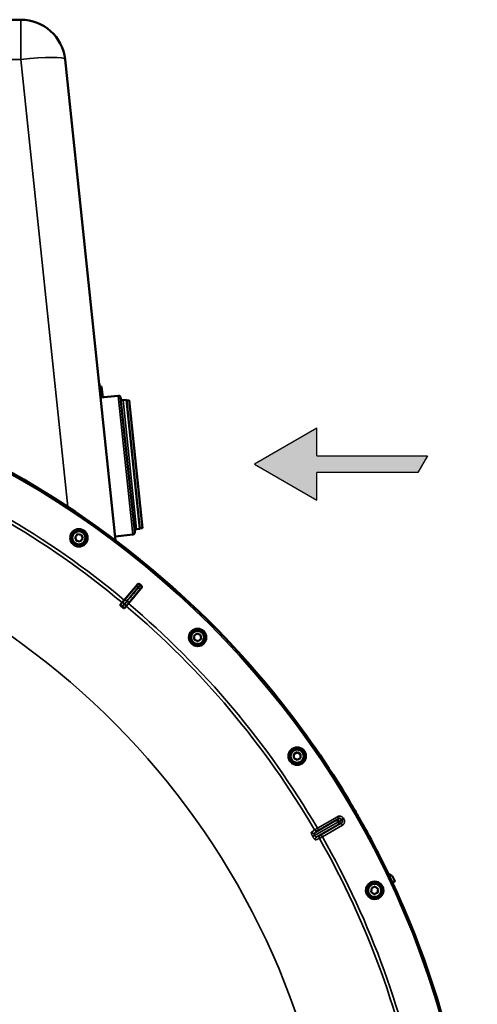
# Model space of a CAD drawing. Units: millimetres. Extents: x 100 to 8300, y -8 to 5931.
# Drawn here: x 1537 to 1950, y 2450 to 3338 of the extents above; entities that cross this region are included whole.
import ezdxf

# ---------------------------------------------------------------- set-up
doc = ezdxf.new("R2010")
doc.units = ezdxf.units.MM
doc.header["$LTSCALE"] = 20
for name, color, linetype, lineweight in [('Hatch (ISO)', 7, 'Continuous', 18), ('Sketch Geometry (ISO)', 7, 'Continuous', 25), ('Visible (ISO)', 7, 'Continuous', 50), ('Visible Narrow (ISO)', 7, 'Continuous', 35)]:
    doc.layers.add(name, color=color, linetype=linetype, lineweight=lineweight)

msp = doc.modelspace()

# ---------------------------------------------------------------- hatches: boundary and pattern name
at = {"layer": 'Hatch (ISO)'}
msp.add_hatch(color=256, dxfattribs=at).paths.add_polyline_path([(1904.79, 2944.71), (1896.13, 2929.71), (1804.79, 2929.71), (1804.79, 2904.71), (1748.5, 2937.21), (1804.79, 2969.71), (1804.79, 2944.71)])

# ---------------------------------------------------------------- linework, layer by layer
at = {"layer": 'Sketch Geometry (ISO)'}
for p, q in [((1804.79, 2969.71), (1748.5, 2937.21)), ((1804.79, 2944.71), (1804.79, 2969.71)), ((1804.79, 2944.71), (1904.79, 2944.71)), ((1904.79, 2944.71), (1896.13, 2929.71)), ((1748.5, 2937.21), (1804.79, 2904.71)), ((1896.13, 2929.71), (1804.79, 2929.71)), ((1804.79, 2904.71), (1804.79, 2929.71))]:
    msp.add_line(p, q, dxfattribs=at)
at = {"layer": 'Visible (ISO)'}
for p, q in [((1537.72, 3338.4), (721.77, 3338.4)), ((1623.14, 2868.35), (1577.51, 3302.58)), ((1608.79, 3009.75), (1608.29, 3009.69)), ((1608.79, 3009.75), (1610.09, 2997.32)), ((1609.05, 3007.26), (1610.54, 3007.42)), ((1610.54, 3007.42), (1611.58, 2997.47)), ((1625.51, 2998.94), (1609.6, 2997.26)), ((1627.71, 2997.16), (1640.46, 2875.82)), ((1632.94, 2995.19), (1629.96, 2994.88)), ((1645.17, 2878.83), (1632.94, 2995.19)), ((1635.48, 2994.96), (1632.99, 2994.69)), ((1635.48, 2994.96), (1647.6, 2879.59)), ((1647.6, 2879.59), (1645.12, 2879.33)), ((1586.63, 2871.37), (1588.86, 2874.02)), ((1587.82, 2868.12), (1586.63, 2871.37)), ((1588.86, 2874.02), (1592.27, 2873.42)), ((1592.27, 2873.42), (1593.45, 2870.17)), ((1638.68, 2873.63), (1622.77, 2871.95)), ((1645.17, 2878.83), (1642.19, 2878.52)), ((1591.23, 2867.51), (1587.82, 2868.12)), ((1593.45, 2870.17), (1591.23, 2867.51)), ((1631, 2814.59), (1642.52, 2828.42)), ((1646.38, 2825.18), (1634.77, 2811.43)), ((1629.08, 2812.29), (1627.43, 2810.31)), ((1629.08, 2812.29), (1631, 2814.59)), ((1631.17, 2807.17), (1632.83, 2809.14)), ((1634.77, 2811.43), (1632.83, 2809.14)), ((1693.94, 2782.04), (1696.6, 2784.26)), ((1694.55, 2778.63), (1693.94, 2782.04)), ((1696.6, 2784.26), (1699.85, 2783.08)), ((1699.85, 2783.08), (1700.46, 2779.67)), ((1697.8, 2777.44), (1694.55, 2778.63)), ((1700.46, 2779.67), (1697.8, 2777.44)), ((1784.12, 2675.43), (1787.12, 2677.16)), ((1784.12, 2671.96), (1784.12, 2675.43)), ((1787.12, 2677.16), (1790.12, 2675.43)), ((1790.12, 2675.43), (1790.12, 2671.96)), ((1787.12, 2670.23), (1784.12, 2671.96)), ((1790.12, 2671.96), (1787.12, 2670.23)), ((1802.99, 2601.81), (1802.99, 2601.81)), ((1853.8, 2551.37), (1854.41, 2554.78)), ((1856.46, 2549.14), (1853.8, 2551.37)), ((1854.41, 2554.78), (1857.66, 2555.96)), ((1857.66, 2555.96), (1860.31, 2553.74)), ((1860.31, 2553.74), (1859.71, 2550.32)), ((1859.71, 2550.32), (1856.46, 2549.14))]:
    msp.add_line(p, q, dxfattribs=at)
for centre, radius in [((1590.04, 2870.77), 7.88), ((1590.04, 2870.77), 6.43), ((1590.04, 2870.77), 5.93), ((1697.2, 2780.85), 7.88), ((1697.2, 2780.85), 6.43), ((1697.2, 2780.85), 5.93), ((1787.12, 2673.7), 7.88), ((1787.12, 2673.7), 6.43), ((1787.12, 2673.7), 5.93), ((1857.06, 2552.55), 7.88), ((1857.06, 2552.55), 6.43), ((1857.06, 2552.55), 5.93)]:
    msp.add_circle(centre, radius, dxfattribs=at)
for centre, radius, start, end in [((1537.72, 3298.4), 40, 6, 90), ((1129.75, 2213.4), 820, 40.63796, 139.36204), ((1625.72, 2996.95), 2, 6, 96), ((1629.75, 2996.87), 2, 186, 276), ((1638.47, 2875.61), 2, 276, 6), ((1642.4, 2876.53), 2, 96, 186), ((1129.75, 2213.4), 802.74, 49.96298, 50.03702), ((1129.75, 2213.4), 776.66, 49.96164, 50.03836), ((1129.75, 2213.4), 820, 32.72769, 40.63796), ((1129.75, 2213.4), 820, 30.54408, 32.72769), ((1129.75, 2213.4), 820, 29.5617, 30.41033), ((1129.75, 2213.4), 820, 25.6139, 29.42806), ((1129.75, 2213.4), 820, 275.05059, 24.94941)]:
    msp.add_arc(centre, radius, start, end, dxfattribs=at)
for points, knots in [([(1642.52, 2828.42), (1642.69, 2828.62), (1642.89, 2828.78), (1643.36, 2829.03), (1643.61, 2829.1), (1644.13, 2829.15), (1644.39, 2829.13), (1644.77, 2829.01), (1644.89, 2828.96), (1645.13, 2828.83), (1645.24, 2828.76), (1645.34, 2828.67)], [0, 0, 0, 0, 0.0784807, 0.0784807, 0.1567931, 0.1567931, 0.2348912, 0.2348912, 0.2752418, 0.2752418, 0.3155924, 0.3155924, 0.3155924, 0.3155924]), ([(1646.14, 2828), (1646.34, 2827.84), (1646.5, 2827.63), (1646.74, 2827.17), (1646.82, 2826.92), (1646.86, 2826.4), (1646.84, 2826.14), (1646.72, 2825.76), (1646.67, 2825.64), (1646.54, 2825.4), (1646.46, 2825.28), (1646.38, 2825.18)], [0, 0, 0, 0, 0.077953, 0.077953, 0.155928, 0.155928, 0.2340683, 0.2340683, 0.2748091, 0.2748091, 0.3155636, 0.3155636, 0.3155636, 0.3155636]), ([(1628.58, 2808.69), (1628.43, 2808.82), (1628.28, 2808.95), (1628.01, 2809.22), (1627.89, 2809.35), (1627.66, 2809.63), (1627.56, 2809.77), (1627.44, 2809.99), (1627.41, 2810.08), (1627.39, 2810.22), (1627.4, 2810.27), (1627.43, 2810.31)], [0, 0, 0, 0, 0.0588772, 0.0588772, 0.1233231, 0.1233231, 0.20474, 0.20474, 0.2768677, 0.2768677, 0.351615, 0.351615, 0.351615, 0.351615]), ([(1631.17, 2807.17), (1631.11, 2807.11), (1631, 2807.1), (1630.69, 2807.18), (1630.52, 2807.25), (1630.19, 2807.43), (1630.03, 2807.53), (1629.78, 2807.7), (1629.7, 2807.76), (1629.53, 2807.89), (1629.45, 2807.95), (1629.37, 2808.02)], [0, 0, 0, 0, 0.1307937, 0.1307937, 0.2387671, 0.2387671, 0.3190914, 0.3190914, 0.357373, 0.357373, 0.3951852, 0.3951852, 0.3951852, 0.3951852]), ([(1835.97, 2630.11), (1835.97, 2630.11), (1835.97, 2630.11), (1835.97, 2630.11), (1835.97, 2630.12), (1835.96, 2630.12), (1835.96, 2630.12), (1835.96, 2630.13)], [3.500012287, 3.500012287, 3.500012287, 3.500012287, 3.50009196, 3.50009196, 3.501373537, 3.501373537, 3.501898627, 3.501898627, 3.501898627, 3.501898627]), ([(1843.94, 2616.29), (1843.94, 2616.29), (1843.94, 2616.3), (1843.94, 2616.3), (1843.93, 2616.3), (1843.93, 2616.31)], [1.900497156, 1.900497156, 1.900497156, 1.900497156, 1.905123685, 1.905123685, 1.908421519, 1.908421519, 1.908421519, 1.908421519]), ([(1873.06, 2565.36), (1873.08, 2565.34), (1873.11, 2565.33), (1873.17, 2565.26), (1873.21, 2565.21), (1873.24, 2565.15), (1873.24, 2565.15), (1873.24, 2565.15)], [0.19958399, 0.19958399, 0.19958399, 0.19958399, 0.20714018, 0.20714018, 0.22598217, 0.22598217, 0.22615586, 0.22615586, 0.22615586, 0.22615586]), ([(1875.13, 2561.13), (1875.13, 2561.13), (1875.13, 2561.13), (1875.15, 2561.08), (1875.17, 2561.01), (1875.18, 2560.88), (1875.16, 2560.81), (1875.12, 2560.69), (1875.09, 2560.63), (1875.02, 2560.56), (1874.99, 2560.53), (1874.96, 2560.51)], [0.22588607, 0.22588607, 0.22588607, 0.22588607, 0.22598217, 0.22598217, 0.24482417, 0.24482417, 0.26366616, 0.26366616, 0.28250822, 0.28250822, 0.29271715, 0.29271715, 0.29271715, 0.29271715])]:
    msp.add_open_spline(points, degree=3, knots=knots, dxfattribs=at)
for points in [[(1752.26, 2747.13), (1752.17, 2747.24), (1752.09, 2747.34), (1752, 2747.45)], [(1819.57, 2656.73), (1819.5, 2656.85), (1819.42, 2656.96), (1819.35, 2657.08)], [(1835.96, 2630.13), (1836.27, 2629.6), (1836.6, 2629.03), (1836.93, 2628.48)], [(1843, 2617.96), (1843.32, 2617.39), (1843.64, 2616.82), (1843.94, 2616.29)]]:
    msp.add_open_spline(points, degree=3, dxfattribs=at)
for points, weights in [([(1873.06, 2565.36), (1871.11, 2566.63), (1869.16, 2567.89)], [1.00078474682, 1.00158856493, 1.00238499929]), ([(1873.22, 2559.29), (1874.09, 2559.9), (1874.96, 2560.51)], [1.00259374373, 1.00151069229, 1.00042713907]), ([(1875.13, 2561.13), (1874.18, 2563.14), (1873.24, 2565.15)], [1.00116898309, 1.00117157791, 1.00116688691])]:
    msp.add_rational_spline(points, weights, degree=2, dxfattribs=at)
at = {"layer": 'Visible Narrow (ISO)'}
for p, q in [((1537.72, 3302.58), (1537.72, 3338.4)), ((721.77, 3302.58), (1537.72, 3302.58)), ((1537.72, 3302.58), (1580.18, 2898.61)), ((1638.68, 2873.63), (1625.51, 2998.94)), ((1629.96, 2994.88), (1642.19, 2878.52)), ((1629.29, 2812.12), (1629.08, 2812.29)), ((1631.21, 2814.41), (1631, 2814.59)), ((1632.63, 2809.32), (1632.83, 2809.14)), ((1634.55, 2811.61), (1634.77, 2811.43)), ((1802.68, 2604.23), (1822.67, 2615.78)), ((1823.69, 2614.06), (1802.86, 2602.03)), ((1802.86, 2602.02), (1823.7, 2614.04)), ((1805.38, 2608.63), (1823.42, 2619.05)), ((1824.42, 2617.32), (1806.38, 2606.9)), ((1808.84, 2602.63), (1826.89, 2613.05)), ((1823.42, 2619.05), (1824.42, 2617.32)), ((1825.4, 2615.05), (1823.69, 2614.06)), ((1823.69, 2614.05), (1825.4, 2615.04)), ((1823.69, 2614.05), (1823.69, 2614.06)), ((1823.7, 2614.04), (1823.69, 2614.05)), ((1825.41, 2615.03), (1823.7, 2614.04)), ((1825.4, 2615.05), (1825.4, 2615.04)), ((1825.4, 2615.04), (1825.41, 2615.03)), ((1827.89, 2611.32), (1826.89, 2613.05)), ((1828.89, 2617.6), (1827.17, 2616.6)), ((1829.36, 2616.78), (1827.64, 2615.78)), ((1801.42, 2605.99), (1801.42, 2605.99)), ((1824.68, 2612.3), (1804.68, 2600.76)), ((1805.38, 2608.63), (1806.38, 2606.9)), ((1827.89, 2611.32), (1809.84, 2600.9)), ((1802.86, 2602.03), (1801.19, 2601.07)), ((1801.2, 2601.06), (1801.19, 2601.07)), ((1802.86, 2602.02), (1801.2, 2601.06)), ((1802.86, 2602.03), (1802.86, 2602.02)), ((1803.11, 2601.65), (1803.11, 2601.65)), ((1809.84, 2600.9), (1808.84, 2602.63))]:
    msp.add_line(p, q, dxfattribs=at)
for radius in [819.92, 818.42]:
    msp.add_circle((1129.75, 2213.4), radius, dxfattribs=at)
for radius, start, end in [(779.75, 50.18, 69.82), (782.74, 50.18, 69.82), (694.72, 285.18734, 75.33489), (799.64, 49.97451, 50.02549), (802.13, 49.97184, 50.02816), (779.75, 30.32607, 49.82), (782.74, 30.32686, 49.82), (820, 32.7325, 40.63314), (820, 29.55814, 30.4139), (805.58, 29.96643, 30.03357), (807.58, 29.96643, 30.03357), (779.75, 10.18, 29.67393), (782.74, 10.18, 29.67314)]:
    msp.add_arc((1129.75, 2213.4), radius, start, end, dxfattribs=at)
for centre, major_axis, ratio, start_param, end_param in [((1537.72, 3298.4), (39.78, 4.18), 0.103962, 0, 1.55987), ((1642.83, 2825.43), (-1.55, 1.27), 0.499978, 4.70701, 6.267063), ((1643.76, 2826.59), (-1.76, 0.96), 0.997465, 4.513239, 6.085704), ((1644.37, 2826.09), (1.25, -1.56), 0.997465, 0.197481, 1.769947), ((1643.38, 2824.97), (1.52, -1.3), 0.499978, 0.016123, 1.576175), ((1630.48, 2810.51), (-1.2, 1.6), 0.490066, 4.826409, 6.267626), ((1632.75, 2813.13), (-1.55, 1.27), 0.499977, 4.706901, 6.267063), ((1630.84, 2810.21), (1.78, -0.9), 0.490066, 0.015559, 1.456777), ((1633.02, 2812.91), (1.52, -1.3), 0.499977, 0.016123, 1.576285), ((1823.67, 2614.05), (-1.32, 1.5), 0.996044, 4.516233, 6.085496), ((1823.67, 2614.05), (-1, 1.73), 0.008727, 4.712388, 6.265731), ((1823.68, 2614.03), (1, -1.73), 0.008727, 0.017454, 1.570798), ((1823.68, 2614.03), (0.64, -1.89), 0.996044, 0.197689, 1.766952), ((1668.67, 2529.86), (134.27, 77.51), 0.017632, 6.062819, 6.226301), ((1801.68, 2605.96), (1.13, -1.65), 0.975668, 4.641544, 6.203502), ((1804.52, 2608.12), (1.46, -1.36), 0.99823, 4.421191, 5.985312), ((1805.68, 2599.03), (-0.86, 1.8), 0.975668, 0.079684, 1.641641), ((1673.27, 2521.89), (134.26, 77.52), 0.017631, 0.056884, 0.220366), ((1808.97, 2600.41), (-0.45, 1.95), 0.99823, 0.297873, 1.861995)]:
    msp.add_ellipse(centre, major_axis=major_axis, ratio=ratio, start_param=start_param, end_param=end_param, dxfattribs=at)
for points, knots in [([(1641.3, 2826.71), (1640.71, 2825.99), (1640.12, 2825.27), (1638.86, 2823.74), (1638.19, 2822.92), (1637.1, 2821.58), (1636.68, 2821.07), (1636.05, 2820.3), (1635.84, 2820.05), (1635.29, 2819.38), (1634.95, 2818.97), (1634.08, 2817.91), (1633.54, 2817.25), (1632.41, 2815.87), (1631.81, 2815.14), (1631.21, 2814.41)], [0, 0, 0, 0, 0.32125, 0.32125, 0.688392, 0.688392, 0.917856, 0.917856, 1.032588, 1.032588, 1.21616, 1.21616, 1.509874, 1.509874, 1.835713, 1.835713, 1.835713, 1.835713]), ([(1633.39, 2813.9), (1633.99, 2814.63), (1634.59, 2815.35), (1635.72, 2816.74), (1636.26, 2817.39), (1637.13, 2818.46), (1637.47, 2818.87), (1638.01, 2819.53), (1638.22, 2819.79), (1638.85, 2820.56), (1639.27, 2821.07), (1640.37, 2822.4), (1641.04, 2823.22), (1642.3, 2824.76), (1642.89, 2825.47), (1643.48, 2826.19)], [-1.835713, -1.835713, -1.835713, -1.835713, -1.509874, -1.509874, -1.21616, -1.21616, -1.032588, -1.032588, -0.917856, -0.917856, -0.688392, -0.688392, -0.32125, -0.32125, 0, 0, 0, 0]), ([(1642.23, 2827.87), (1642.22, 2827.85), (1642.16, 2827.78), (1642, 2827.57), (1641.89, 2827.44), (1641.68, 2827.18), (1641.59, 2827.06), (1641.43, 2826.87), (1641.36, 2826.79), (1641.3, 2826.71)], [0, 0, 0, 0, 0.1036132, 0.1036132, 0.197011, 0.197011, 0.2553847, 0.2553847, 0.2918682, 0.2918682, 0.2918682, 0.2918682]), ([(1642.52, 2828.42), (1642.5, 2828.38), (1642.48, 2828.34), (1642.42, 2828.24), (1642.39, 2828.16), (1642.32, 2828.05), (1642.3, 2828), (1642.26, 2827.93), (1642.24, 2827.9), (1642.23, 2827.87)], [0.2116955, 0.2116955, 0.2116955, 0.2116955, 0.3825737, 0.3825737, 0.7274289, 0.7274289, 0.9429634, 0.9429634, 1.0776725, 1.0776725, 1.0776725, 1.0776725]), ([(1643.48, 2826.19), (1643.59, 2826.33), (1643.7, 2826.46), (1643.97, 2826.79), (1644.12, 2826.97), (1644.48, 2827.41), (1644.66, 2827.63), (1644.94, 2827.98), (1645.02, 2828.09), (1645.04, 2828.12)], [-0.2918682, -0.2918682, -0.2918682, -0.2918682, -0.2553847, -0.2553847, -0.197011, -0.197011, -0.1036132, -0.1036132, 0, 0, 0, 0]), ([(1645.65, 2827.62), (1645.62, 2827.59), (1645.52, 2827.48), (1645.23, 2827.15), (1645.05, 2826.93), (1644.68, 2826.5), (1644.52, 2826.32), (1644.24, 2826), (1644.13, 2825.87), (1644.02, 2825.73)], [-0.2918682, -0.2918682, -0.2918682, -0.2918682, -0.188255, -0.188255, -0.0948572, -0.0948572, -0.0364835, -0.0364835, 0, 0, 0, 0]), ([(1645.04, 2828.12), (1645.06, 2828.15), (1645.08, 2828.18), (1645.12, 2828.25), (1645.14, 2828.3), (1645.2, 2828.41), (1645.24, 2828.48), (1645.3, 2828.59), (1645.32, 2828.63), (1645.34, 2828.67)], [-1.0776725, -1.0776725, -1.0776725, -1.0776725, -0.9429634, -0.9429634, -0.7274289, -0.7274289, -0.3825737, -0.3825737, -0.2005083, -0.2005083, -0.2005083, -0.2005083]), ([(1646.14, 2828), (1646.1, 2827.98), (1646.07, 2827.95), (1645.97, 2827.87), (1645.91, 2827.82), (1645.8, 2827.74), (1645.76, 2827.71), (1645.7, 2827.66), (1645.67, 2827.64), (1645.65, 2827.62)], [0.2014198, 0.2014198, 0.2014198, 0.2014198, 0.3828973, 0.3828973, 0.7280442, 0.7280442, 0.943761, 0.943761, 1.078584, 1.078584, 1.078584, 1.078584]), ([(1644.02, 2825.73), (1642.79, 2824.31), (1641.57, 2822.88), (1639.24, 2820.17), (1638.14, 2818.88), (1636.34, 2816.79), (1635.65, 2815.98), (1634.53, 2814.68), (1634.1, 2814.17), (1633.67, 2813.67)], [0, 0, 0, 0, 0.651678, 0.651678, 1.239106, 1.239106, 1.606249, 1.606249, 1.835713, 1.835713, 1.835713, 1.835713]), ([(1634.55, 2811.61), (1634.98, 2812.12), (1635.41, 2812.62), (1636.53, 2813.93), (1637.23, 2814.73), (1639.02, 2816.82), (1640.12, 2818.11), (1642.45, 2820.82), (1643.68, 2822.25), (1644.91, 2823.68)], [-1.835713, -1.835713, -1.835713, -1.835713, -1.606249, -1.606249, -1.239106, -1.239106, -0.651678, -0.651678, 0, 0, 0, 0]), ([(1644.91, 2823.68), (1644.97, 2823.76), (1645.04, 2823.84), (1645.21, 2824.03), (1645.3, 2824.14), (1645.52, 2824.39), (1645.64, 2824.52), (1645.82, 2824.72), (1645.87, 2824.78), (1645.89, 2824.8)], [0, 0, 0, 0, 0.0364835, 0.0364835, 0.0948572, 0.0948572, 0.188255, 0.188255, 0.2918682, 0.2918682, 0.2918682, 0.2918682]), ([(1645.89, 2824.8), (1645.92, 2824.82), (1645.94, 2824.84), (1646.01, 2824.89), (1646.05, 2824.92), (1646.15, 2825), (1646.22, 2825.05), (1646.31, 2825.13), (1646.34, 2825.16), (1646.38, 2825.18)], [-1.078584, -1.078584, -1.078584, -1.078584, -0.943761, -0.943761, -0.7280442, -0.7280442, -0.3828973, -0.3828973, -0.2126071, -0.2126071, -0.2126071, -0.2126071]), ([(1629.29, 2812.12), (1629.26, 2812.1), (1629.26, 2812.1), (1629.23, 2812.08), (1629.22, 2812.07), (1629.19, 2812.05), (1629.18, 2812.04), (1629.15, 2812.01), (1629.13, 2811.99), (1629.08, 2811.96), (1629.06, 2811.93), (1629, 2811.88), (1628.96, 2811.85), (1628.87, 2811.77), (1628.82, 2811.72), (1628.69, 2811.6), (1628.62, 2811.52), (1628.42, 2811.34), (1628.31, 2811.22), (1628.02, 2810.93), (1627.84, 2810.75), (1627.59, 2810.48), (1627.51, 2810.39), (1627.43, 2810.31)], [-0.2609918, -0.2609918, -0.2609918, -0.2609918, -0.2596608, -0.2596608, -0.2577101, -0.2577101, -0.2545889, -0.2545889, -0.2495951, -0.2495951, -0.2416049, -0.2416049, -0.2288205, -0.2288205, -0.2083656, -0.2083656, -0.1756378, -0.1756378, -0.1232732, -0.1232732, -0.0394898, -0.0394898, 0, 0, 0, 0]), ([(1628.58, 2808.69), (1628.88, 2809.03), (1629.2, 2809.36), (1629.59, 2809.77), (1629.67, 2809.85), (1629.91, 2810.11), (1630.08, 2810.28), (1630.36, 2810.56), (1630.46, 2810.67), (1630.64, 2810.84), (1630.71, 2810.91), (1630.82, 2811.01), (1630.86, 2811.06), (1630.93, 2811.12), (1630.96, 2811.14), (1631.01, 2811.18), (1631.02, 2811.2), (1631.05, 2811.22), (1631.06, 2811.23), (1631.08, 2811.25), (1631.09, 2811.25), (1631.1, 2811.26), (1631.1, 2811.27), (1631.11, 2811.27), (1631.12, 2811.28), (1631.12, 2811.28)], [-0.1575974, -0.1575974, -0.1575974, -0.1575974, 0, 0, 0.0394898, 0.0394898, 0.1232732, 0.1232732, 0.1756378, 0.1756378, 0.2083656, 0.2083656, 0.2288205, 0.2288205, 0.2416049, 0.2416049, 0.2495951, 0.2495951, 0.2545889, 0.2545889, 0.2577101, 0.2577101, 0.2596608, 0.2596608, 0.2609918, 0.2609918, 0.2609918, 0.2609918]), ([(1631.21, 2814.41), (1631.12, 2814.3), (1631.03, 2814.19), (1630.8, 2813.9), (1630.65, 2813.73), (1630.27, 2813.27), (1630.04, 2812.99), (1629.55, 2812.41), (1629.29, 2812.13), (1629.29, 2812.12)], [-0.4011234, -0.4011234, -0.4011234, -0.4011234, -0.350983, -0.350983, -0.2707583, -0.2707583, -0.1423988, -0.1423988, 0, 0, 0, 0]), ([(1631.48, 2810.98), (1631.48, 2810.97), (1631.47, 2810.97), (1631.47, 2810.96), (1631.47, 2810.96), (1631.46, 2810.95), (1631.46, 2810.94), (1631.45, 2810.92), (1631.44, 2810.9), (1631.41, 2810.86), (1631.4, 2810.83), (1631.34, 2810.75), (1631.31, 2810.69), (1631.19, 2810.51), (1631.11, 2810.39), (1630.97, 2810.18), (1630.91, 2810.11), (1630.83, 2809.99), (1630.8, 2809.95), (1630.73, 2809.85), (1630.69, 2809.79), (1630.57, 2809.63), (1630.5, 2809.53), (1630.35, 2809.33), (1630.27, 2809.22), (1629.92, 2808.75), (1629.65, 2808.38), (1629.37, 2808.02)], [0, 0, 0, 0, 0.0014273, 0.0014273, 0.0028546, 0.0028546, 0.0057092, 0.0057092, 0.0114184, 0.0114184, 0.0228368, 0.0228368, 0.0456736, 0.0456736, 0.0978719, 0.0978719, 0.1304959, 0.1304959, 0.1468079, 0.1468079, 0.1729071, 0.1729071, 0.2146658, 0.2146658, 0.2609918, 0.2609918, 0.4185892, 0.4185892, 0.4185892, 0.4185892]), ([(1631.12, 2811.28), (1631.45, 2811.53), (1631.7, 2811.86), (1632.2, 2812.46), (1632.44, 2812.74), (1632.82, 2813.21), (1632.97, 2813.38), (1633.21, 2813.68), (1633.3, 2813.79), (1633.39, 2813.9)], [0, 0, 0, 0, 0.1423988, 0.1423988, 0.2707583, 0.2707583, 0.350983, 0.350983, 0.4011234, 0.4011234, 0.4011234, 0.4011234]), ([(1631.17, 2807.17), (1631.25, 2807.28), (1631.33, 2807.39), (1631.49, 2807.6), (1631.56, 2807.71), (1631.68, 2807.87), (1631.72, 2807.94), (1631.8, 2808.04), (1631.83, 2808.08), (1631.91, 2808.2), (1631.97, 2808.29), (1632.12, 2808.51), (1632.22, 2808.64), (1632.36, 2808.86), (1632.4, 2808.92), (1632.47, 2809.04), (1632.49, 2809.08), (1632.53, 2809.14), (1632.54, 2809.17), (1632.57, 2809.21), (1632.58, 2809.22), (1632.59, 2809.25), (1632.6, 2809.26), (1632.61, 2809.28), (1632.61, 2809.28), (1632.63, 2809.32)], [-0.2609918, -0.2609918, -0.2609918, -0.2609918, -0.2146658, -0.2146658, -0.1729071, -0.1729071, -0.1468079, -0.1468079, -0.1304959, -0.1304959, -0.0978719, -0.0978719, -0.0456736, -0.0456736, -0.0228368, -0.0228368, -0.0114184, -0.0114184, -0.0057092, -0.0057092, -0.0028546, -0.0028546, -0.0014273, -0.0014273, 0, 0, 0, 0]), ([(1633.67, 2813.67), (1633.35, 2813.3), (1633.03, 2812.93), (1632.52, 2812.33), (1632.33, 2812.1), (1632.03, 2811.73), (1631.91, 2811.59), (1631.72, 2811.35), (1631.65, 2811.26), (1631.55, 2811.1), (1631.51, 2811.04), (1631.48, 2810.98)], [0, 0, 0, 0, 0.169072, 0.169072, 0.2717587, 0.2717587, 0.3359379, 0.3359379, 0.3760499, 0.3760499, 0.4011199, 0.4011199, 0.4011199, 0.4011199]), ([(1632.63, 2809.32), (1632.63, 2809.32), (1632.63, 2809.32), (1632.64, 2809.34), (1632.67, 2809.38), (1632.82, 2809.57), (1632.94, 2809.71), (1633.23, 2810.07), (1633.42, 2810.29), (1633.92, 2810.88), (1634.24, 2811.25), (1634.55, 2811.61)], [-0.4011199, -0.4011199, -0.4011199, -0.4011199, -0.3760499, -0.3760499, -0.3359379, -0.3359379, -0.2717587, -0.2717587, -0.169072, -0.169072, 0, 0, 0, 0]), ([(1822.67, 2615.78), (1822.97, 2616.04), (1823.26, 2616.3), (1823.56, 2616.56), (1823.85, 2616.81), (1824.14, 2617.07), (1824.42, 2617.32)], [0, 0, 0, 0, 0.01330164, 0.01330164, 0.01330164, 0.02623865, 0.02623865, 0.02623865, 0.02623865]), ([(1828.89, 2617.6), (1828.76, 2617.83), (1828.61, 2618.04), (1828.26, 2618.44), (1828.06, 2618.61), (1827.65, 2618.93), (1827.43, 2619.07), (1826.95, 2619.3), (1826.71, 2619.39), (1826.21, 2619.52), (1825.94, 2619.57), (1825.42, 2619.6), (1825.16, 2619.59), (1824.64, 2619.52), (1824.38, 2619.46), (1823.89, 2619.29), (1823.65, 2619.18), (1823.42, 2619.05)], [0, 0, 0, 0, 0.000787813, 0.000787813, 0.001575626, 0.001575626, 0.002363439, 0.002363439, 0.003151253, 0.003151253, 0.003939066, 0.003939066, 0.004726879, 0.004726879, 0.005514692, 0.005514692, 0.006302505, 0.006302505, 0.006302505, 0.006302505]), ([(1824.42, 2617.32), (1824.54, 2617.39), (1824.66, 2617.44), (1824.9, 2617.52), (1825.03, 2617.56), (1825.29, 2617.59), (1825.42, 2617.6), (1825.68, 2617.58), (1825.82, 2617.56), (1826.07, 2617.5), (1826.19, 2617.45), (1826.43, 2617.34), (1826.54, 2617.27), (1826.86, 2617.03), (1827.03, 2616.83), (1827.17, 2616.6)], [0, 0, 0, 0, 0.000392399, 0.000392399, 0.000784799, 0.000784799, 0.001177198, 0.001177198, 0.001569597, 0.001569597, 0.001961997, 0.001961997, 0.002354396, 0.002354396, 0.003139195, 0.003139195, 0.003139195, 0.003139195]), ([(1826.89, 2613.05), (1826.53, 2612.93), (1826.16, 2612.8), (1825.8, 2612.68), (1825.43, 2612.55), (1825.05, 2612.43), (1824.68, 2612.3)], [0, 0, 0, 0, 0.01293701, 0.01293701, 0.01293701, 0.02623865, 0.02623865, 0.02623865, 0.02623865]), ([(1827.17, 2616.6), (1827.08, 2616.52), (1826.99, 2616.44), (1826.9, 2616.37), (1826.54, 2616.05), (1826.19, 2615.74), (1825.83, 2615.43), (1825.69, 2615.3), (1825.54, 2615.17), (1825.4, 2615.05)], [0, 0, 0, 0, 0.004, 0.004, 0.004, 0.02, 0.02, 0.02, 0.02651859, 0.02651859, 0.02651859, 0.02651859]), ([(1825.41, 2615.03), (1825.52, 2615.07), (1825.63, 2615.1), (1825.74, 2615.14), (1826.19, 2615.29), (1826.64, 2615.45), (1827.09, 2615.6), (1827.27, 2615.66), (1827.46, 2615.72), (1827.64, 2615.78)], [0, 0, 0, 0, 0.004, 0.004, 0.004, 0.02, 0.02, 0.02, 0.02651859, 0.02651859, 0.02651859, 0.02651859]), ([(1827.64, 2615.78), (1827.71, 2615.67), (1827.76, 2615.55), (1827.84, 2615.3), (1827.87, 2615.17), (1827.91, 2614.91), (1827.91, 2614.78), (1827.89, 2614.52), (1827.87, 2614.39), (1827.76, 2614.01), (1827.64, 2613.77), (1827.32, 2613.36), (1827.12, 2613.18), (1826.89, 2613.05)], [0, 0, 0, 0, 0.000392291, 0.000392291, 0.000784582, 0.000784582, 0.001176874, 0.001176874, 0.001569165, 0.001569165, 0.002353747, 0.002353747, 0.00313833, 0.00313833, 0.00313833, 0.00313833]), ([(1827.89, 2611.32), (1828.12, 2611.45), (1828.33, 2611.6), (1828.73, 2611.95), (1828.91, 2612.14), (1829.22, 2612.55), (1829.36, 2612.78), (1829.6, 2613.25), (1829.69, 2613.49), (1829.83, 2614), (1829.87, 2614.26), (1829.91, 2614.78), (1829.9, 2615.04), (1829.83, 2615.56), (1829.77, 2615.82), (1829.6, 2616.31), (1829.5, 2616.55), (1829.36, 2616.78)], [0, 0, 0, 0, 0.000787442, 0.000787442, 0.001574885, 0.001574885, 0.002362327, 0.002362327, 0.003149769, 0.003149769, 0.003937211, 0.003937211, 0.004724654, 0.004724654, 0.005512096, 0.005512096, 0.006299538, 0.006299538, 0.006299538, 0.006299538]), ([(1799.99, 2604.98), (1799.94, 2604.95), (1799.91, 2604.89), (1799.86, 2604.74), (1799.85, 2604.65), (1799.86, 2604.42), (1799.88, 2604.29), (1799.93, 2603.98), (1799.98, 2603.82), (1800.08, 2603.46), (1800.15, 2603.26), (1800.31, 2602.85), (1800.4, 2602.64), (1800.6, 2602.2), (1800.71, 2601.97), (1800.94, 2601.52), (1801.06, 2601.29), (1801.19, 2601.07)], [0, 0, 0, 0, 0.000783195, 0.000783195, 0.001566391, 0.001566391, 0.002349586, 0.002349586, 0.003132782, 0.003132782, 0.003915977, 0.003915977, 0.004699173, 0.004699173, 0.005482368, 0.005482368, 0.006265564, 0.006265564, 0.006265564, 0.006265564]), ([(1802.86, 2602.03), (1802.79, 2602.15), (1802.73, 2602.27), (1802.62, 2602.51), (1802.57, 2602.64), (1802.49, 2602.87), (1802.46, 2602.99), (1802.42, 2603.22), (1802.41, 2603.32), (1802.39, 2603.62), (1802.41, 2603.8), (1802.5, 2604.07), (1802.58, 2604.17), (1802.68, 2604.23)], [0, 0, 0, 0, 0.00040731, 0.00040731, 0.00081462, 0.00081462, 0.001221931, 0.001221931, 0.001629241, 0.001629241, 0.002443861, 0.002443861, 0.003258481, 0.003258481, 0.003258481, 0.003258481]), ([(1802.8, 2607.11), (1802.81, 2607.12), (1802.83, 2607.13), (1802.91, 2607.18), (1802.96, 2607.21), (1803.1, 2607.3), (1803.18, 2607.34), (1803.37, 2607.46), (1803.48, 2607.52), (1803.72, 2607.66), (1803.85, 2607.74), (1804.12, 2607.9), (1804.27, 2607.98), (1804.72, 2608.25), (1805.05, 2608.44), (1805.38, 2608.63)], [0, 0, 0, 0, 0.000564545, 0.000564545, 0.00112909, 0.00112909, 0.001693635, 0.001693635, 0.00225818, 0.00225818, 0.002822725, 0.002822725, 0.00338727, 0.00338727, 0.00451636, 0.00451636, 0.00451636, 0.00451636]), ([(1806.38, 2606.9), (1806.16, 2606.77), (1805.94, 2606.65), (1805.71, 2606.51), (1805.64, 2606.47), (1805.55, 2606.41), (1805.53, 2606.39), (1805.52, 2606.39)], [0, 0, 0, 0, 0.000761024, 0.000761024, 0.001141536, 0.001141536, 0.001522047, 0.001522047, 0.001522047, 0.001522047]), ([(1801.2, 2601.06), (1801.33, 2600.83), (1801.47, 2600.61), (1801.75, 2600.17), (1801.89, 2599.97), (1802.17, 2599.58), (1802.31, 2599.39), (1802.58, 2599.05), (1802.72, 2598.9), (1802.97, 2598.63), (1803.1, 2598.51), (1803.33, 2598.31), (1803.44, 2598.23), (1803.63, 2598.11), (1803.72, 2598.07), (1803.87, 2598.03), (1803.93, 2598.03), (1803.99, 2598.06)], [0, 0, 0, 0, 0.000786032, 0.000786032, 0.001572064, 0.001572064, 0.002358097, 0.002358097, 0.003144129, 0.003144129, 0.003930161, 0.003930161, 0.004716193, 0.004716193, 0.005502226, 0.005502226, 0.006288258, 0.006288258, 0.006288258, 0.006288258]), ([(1804.68, 2600.76), (1804.58, 2600.7), (1804.46, 2600.69), (1804.24, 2600.73), (1804.17, 2600.76), (1804.01, 2600.82), (1803.93, 2600.87), (1803.76, 2600.98), (1803.68, 2601.04), (1803.5, 2601.19), (1803.42, 2601.28), (1803.16, 2601.56), (1803, 2601.78), (1802.86, 2602.02)], [0, 0, 0, 0, 0.000816383, 0.000816383, 0.001224575, 0.001224575, 0.001632766, 0.001632766, 0.002040958, 0.002040958, 0.002449149, 0.002449149, 0.003265532, 0.003265532, 0.003265532, 0.003265532]), ([(1809.84, 2600.9), (1809.51, 2600.71), (1809.18, 2600.52), (1808.73, 2600.26), (1808.58, 2600.18), (1808.3, 2600.02), (1808.17, 2599.95), (1807.93, 2599.81), (1807.82, 2599.75), (1807.63, 2599.64), (1807.55, 2599.6), (1807.41, 2599.52), (1807.35, 2599.49), (1807.27, 2599.44), (1807.25, 2599.43), (1807.24, 2599.43)], [0, 0, 0, 0, 0.001141484, 0.001141484, 0.001712227, 0.001712227, 0.002282969, 0.002282969, 0.002853711, 0.002853711, 0.003424453, 0.003424453, 0.003995195, 0.003995195, 0.004565938, 0.004565938, 0.004565938, 0.004565938]), ([(1807.97, 2602.15), (1807.98, 2602.15), (1808.01, 2602.16), (1808.1, 2602.21), (1808.17, 2602.25), (1808.41, 2602.38), (1808.62, 2602.5), (1808.84, 2602.63)], [0, 0, 0, 0, 0.00037638, 0.00037638, 0.00075276, 0.00075276, 0.00150552, 0.00150552, 0.00150552, 0.00150552])]:
    msp.add_open_spline(points, degree=3, knots=knots, dxfattribs=at)
for points in [[(1805.52, 2606.39), (1805.17, 2606.01), (1804.23, 2605.3), (1802.68, 2604.23)], [(1804.68, 2600.76), (1806.38, 2601.57), (1807.47, 2602.03), (1807.97, 2602.15)]]:
    msp.add_open_spline(points, degree=3, dxfattribs=at)

doc.saveas('drawing.dxf')
